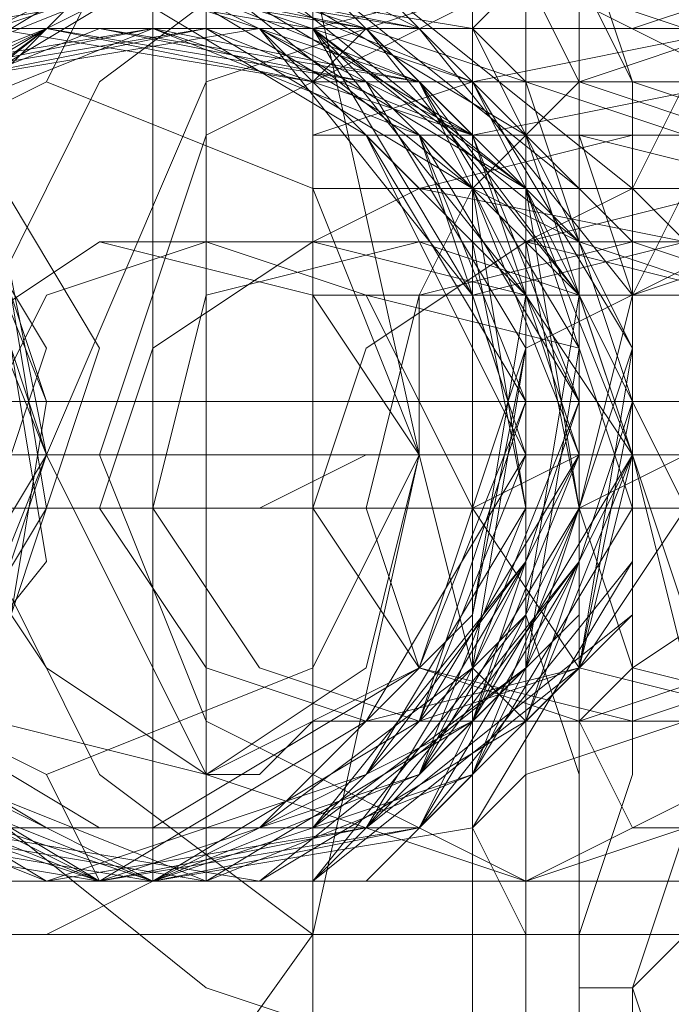
# Model space of a CAD drawing. Units: millimetres. Extents: x -759 to 8897, y 670 to 5070.
# Drawn here: x 2301 to 2308, y 2863 to 2874 of the extents above; entities that cross this region are included whole.
import ezdxf

# ---------------------------------------------------------------- set-up
doc = ezdxf.new("R2010")
doc.units = ezdxf.units.MM
doc.layers.add('robinia stolpe', color=32, linetype='Continuous', lineweight=9)
doc.layers.add('stål', color=253, linetype='Continuous', lineweight=9)

msp = doc.modelspace()

# ---------------------------------------------------------------- linework, layer by layer
at = {"layer": 'robinia stolpe', "flags": 128}
msp.add_lwpolyline([(2306.46, 2877.363), (2310.175, 2876.124), (2312.652, 2873.028), (2313.89, 2869.314), (2312.652, 2865.599), (2310.175, 2863.122), (2306.46, 2861.884), (2302.745, 2863.122), (2299.65, 2865.599), (2299.03, 2869.314), (2299.65, 2873.028), (2302.745, 2876.124), (2306.46, 2877.363)], close=True, dxfattribs=at)
msp.add_lwpolyline([(2313.89, 2869.933), (2298.411, 2869.933)], dxfattribs=at)
at = {"layer": 'stål', "flags": 128}
for points in [[(2290.982, 2884.173), (2295.935, 2882.935), (2300.888, 2879.839), (2303.984, 2874.886), (2305.222, 2869.314), (2303.984, 2863.741), (2300.888, 2859.407), (2295.935, 2856.311), (2290.982, 2855.073), (2285.409, 2856.311), (2280.456, 2859.407), (2277.36, 2863.741), (2276.122, 2869.314), (2277.36, 2874.886), (2280.456, 2879.839), (2285.409, 2882.935), (2290.982, 2884.173)], [(2290.362, 2884.173), (2295.935, 2882.935), (2300.888, 2879.839), (2303.984, 2874.886), (2305.222, 2869.314), (2303.984, 2863.741), (2300.888, 2859.407), (2295.935, 2856.311), (2290.362, 2855.073), (2284.79, 2856.311), (2280.456, 2859.407), (2277.36, 2863.741), (2276.122, 2869.314), (2277.36, 2874.886), (2280.456, 2879.839), (2284.79, 2882.935), (2290.362, 2884.173)], [(2308.937, 2873.028), (2311.413, 2874.267), (2312.033, 2876.124), (2310.794, 2877.982), (2308.937, 2879.22), (2307.079, 2877.982), (2305.841, 2876.124), (2307.079, 2873.648), (2308.937, 2873.028)], [(2309.556, 2873.028), (2312.033, 2874.267), (2312.652, 2876.124), (2312.033, 2877.982), (2309.556, 2879.22), (2307.699, 2877.982), (2306.46, 2876.124), (2307.699, 2873.648), (2309.556, 2873.028)], [(2310.794, 2874.267), (2310.175, 2873.648), (2308.318, 2873.028), (2306.46, 2873.648), (2305.841, 2874.267), (2306.46, 2874.886), (2308.318, 2875.505), (2310.175, 2875.505), (2310.794, 2874.267)], [(2307.079, 2875.505), (2307.079, 2874.886), (2307.079, 2864.36), (2307.079, 2863.741), (2307.699, 2865.599), (2307.699, 2867.456), (2307.699, 2869.314), (2307.699, 2871.79), (2307.699, 2873.648)], [(2295.935, 2864.36), (2299.65, 2866.218), (2300.888, 2869.314), (2299.65, 2873.028), (2295.935, 2874.886), (2292.22, 2873.028), (2290.982, 2869.314), (2292.22, 2866.218), (2295.935, 2864.36)], [(2301.507, 2874.886), (2304.603, 2873.028), (2306.46, 2869.314), (2304.603, 2866.218), (2301.507, 2864.36), (2297.792, 2866.218), (2296.554, 2869.314), (2297.792, 2873.028), (2301.507, 2874.886)], [(2306.46, 2874.886), (2310.175, 2873.648), (2312.033, 2869.314), (2310.175, 2865.599), (2306.46, 2864.36), (2302.745, 2865.599), (2300.888, 2869.314), (2302.745, 2873.648), (2306.46, 2874.886)], [(2306.46, 2864.36), (2310.175, 2866.218), (2311.413, 2869.314), (2310.175, 2873.028), (2306.46, 2874.886), (2302.745, 2873.028), (2301.507, 2869.314), (2302.745, 2866.218), (2306.46, 2864.36)], [(2307.079, 2874.886), (2307.079, 2864.36)], [(2305.841, 2872.409), (2307.079, 2873.648), (2308.937, 2874.267), (2310.794, 2874.267), (2312.033, 2873.028), (2311.413, 2871.79), (2308.937, 2871.171), (2307.079, 2871.79), (2305.841, 2872.409)], [(2313.271, 2873.028), (2312.652, 2872.409), (2310.794, 2871.171), (2308.318, 2871.79), (2307.699, 2872.409), (2308.318, 2873.648), (2310.175, 2874.267), (2312.652, 2874.267), (2313.271, 2873.028)], [(2300.888, 2865.599), (2303.984, 2866.837), (2305.222, 2869.314), (2303.984, 2872.409), (2300.888, 2873.648), (2298.411, 2872.409), (2297.173, 2869.314), (2298.411, 2866.837), (2300.888, 2865.599)], [(2305.841, 2872.409), (2307.079, 2871.171), (2307.699, 2869.314), (2307.699, 2867.456), (2306.46, 2866.218), (2305.841, 2866.837), (2305.222, 2869.314), (2305.222, 2871.171), (2305.841, 2872.409)], [(2308.318, 2872.409), (2309.556, 2871.79), (2310.175, 2869.314), (2310.175, 2867.456), (2308.937, 2866.218), (2308.318, 2866.837), (2307.699, 2869.314), (2307.699, 2871.171), (2308.318, 2872.409)], [(2305.222, 2869.314), (2304.603, 2866.837), (2302.745, 2865.599), (2300.269, 2866.218), (2299.03, 2868.694), (2299.65, 2870.552), (2301.507, 2871.79), (2303.984, 2871.171)], [(2302.745, 2865.599), (2305.222, 2866.837), (2305.841, 2868.694), (2304.603, 2871.171), (2302.745, 2871.79), (2300.888, 2871.171), (2299.65, 2868.694), (2300.888, 2866.837), (2302.745, 2865.599)], [(2305.222, 2866.218), (2307.079, 2866.837), (2308.318, 2868.694), (2307.079, 2871.171), (2305.222, 2871.79), (2302.745, 2871.171), (2302.126, 2868.694), (2303.365, 2866.837), (2305.222, 2866.218)], [(2309.556, 2869.314), (2308.937, 2866.837), (2307.079, 2866.218), (2305.222, 2866.837), (2303.984, 2868.694), (2304.603, 2870.552), (2306.46, 2871.79), (2308.937, 2871.171)], [(2307.699, 2866.218), (2309.556, 2866.837), (2310.794, 2869.314), (2309.556, 2871.171), (2307.699, 2871.79), (2305.222, 2871.171), (2304.603, 2868.694), (2305.222, 2866.837), (2307.699, 2866.218)], [(2312.033, 2869.314), (2311.413, 2866.837), (2309.556, 2866.218), (2307.079, 2866.837), (2305.841, 2868.694), (2306.46, 2870.552), (2308.937, 2871.79), (2310.794, 2871.171)], [(2310.175, 2866.218), (2312.033, 2866.837), (2312.652, 2869.314), (2312.033, 2871.171), (2309.556, 2871.79), (2307.699, 2871.171), (2307.079, 2868.694), (2307.699, 2866.837), (2310.175, 2866.218)], [(2703.334, 2869.933), (2584.458, 2869.933), (2465.581, 2869.933), (2346.086, 2869.933), (2225.971, 2869.933), (2225.352, 2869.933), (2345.467, 2869.933), (2464.962, 2869.933), (2584.458, 2869.933), (2702.715, 2869.933)], [(2300.269, 2869.314), (2300.888, 2869.314), (2299.65, 2869.314), (2295.935, 2869.314), (2297.173, 2869.314), (2299.65, 2869.314)], [(2307.079, 2866.218), (2307.699, 2864.98), (2310.175, 2864.98), (2312.033, 2865.599), (2312.652, 2866.837), (2311.413, 2867.456), (2309.556, 2868.075), (2307.699, 2866.837), (2307.079, 2866.218)], [(2310.794, 2864.98), (2310.175, 2865.599), (2308.318, 2866.218), (2306.46, 2865.599), (2305.841, 2864.98), (2306.46, 2863.741), (2308.318, 2863.741), (2310.175, 2863.741), (2310.794, 2864.98)], [(2310.794, 2860.026), (2312.652, 2861.265), (2313.271, 2863.122), (2312.652, 2865.599), (2310.175, 2866.218), (2308.318, 2864.98), (2307.699, 2863.122), (2308.318, 2861.265), (2310.794, 2860.026)], [(2306.46, 2863.741), (2306.46, 2864.36)]]:
    msp.add_lwpolyline(points, close=True, dxfattribs=at)
for points in [[(2304.603, 2879.22), (2305.222, 2879.22), (2305.222, 2878.601), (2305.841, 2877.982), (2305.841, 2876.124), (2305.841, 2874.267), (2305.841, 2871.79), (2305.841, 2869.314), (2305.841, 2866.837), (2305.841, 2864.98), (2305.841, 2863.122), (2305.841, 2861.265), (2305.222, 2860.646), (2305.222, 2860.026), (2304.603, 2860.026)], [(2307.079, 2871.79), (2307.079, 2872.409), (2307.079, 2873.028), (2307.079, 2873.648), (2307.079, 2874.267), (2307.079, 2874.886), (2307.079, 2875.505), (2307.079, 2876.124), (2307.079, 2876.743)], [(2315.128, 2863.741), (2313.271, 2863.741), (2308.937, 2863.741), (2311.413, 2865.599), (2312.652, 2868.075), (2312.652, 2871.171), (2311.413, 2873.648), (2308.937, 2875.505), (2312.652, 2875.505), (2314.509, 2875.505), (2312.033, 2875.505), (2308.318, 2875.505), (2303.984, 2875.505), (2300.269, 2875.505), (2299.03, 2875.505), (2297.173, 2869.314), (2297.792, 2869.314), (2300.269, 2869.314), (2301.507, 2869.314), (2297.792, 2869.314)], [(2299.03, 2863.741), (2297.173, 2869.314), (2298.411, 2869.314), (2302.126, 2869.314), (2307.699, 2869.314), (2312.652, 2869.314), (2315.747, 2869.314), (2316.986, 2869.314), (2315.128, 2863.741), (2313.89, 2863.741), (2310.794, 2863.741), (2306.46, 2863.741), (2302.745, 2863.741), (2299.65, 2863.741), (2299.03, 2863.741), (2300.888, 2863.741), (2303.984, 2863.741), (2301.507, 2865.599), (2300.269, 2868.075), (2300.269, 2871.171), (2301.507, 2873.648), (2303.984, 2875.505), (2300.269, 2875.505), (2299.03, 2875.505)], [(2300.888, 2863.741), (2301.507, 2863.741), (2303.984, 2863.741), (2307.079, 2863.741), (2310.175, 2863.741), (2312.033, 2863.741), (2312.652, 2863.741), (2312.033, 2864.36), (2312.033, 2874.886), (2312.652, 2875.505), (2312.033, 2875.505), (2310.175, 2875.505), (2307.079, 2875.505), (2303.984, 2875.505), (2301.507, 2875.505)], [(2312.033, 2863.741), (2310.175, 2863.741), (2307.079, 2863.741), (2303.984, 2863.741), (2301.507, 2863.741), (2300.888, 2863.741), (2302.126, 2864.36), (2302.126, 2874.886), (2300.888, 2875.505), (2301.507, 2875.505), (2303.984, 2875.505), (2307.079, 2875.505), (2310.175, 2875.505), (2312.033, 2875.505), (2312.652, 2875.505)], [(2307.699, 2863.122), (2307.079, 2863.122), (2307.079, 2863.741), (2307.079, 2865.599), (2306.46, 2867.456), (2306.46, 2869.314), (2305.841, 2871.171), (2305.841, 2873.028), (2305.841, 2874.267), (2305.841, 2875.505), (2306.46, 2875.505), (2307.079, 2875.505), (2307.079, 2874.267), (2307.079, 2873.028), (2307.699, 2871.171), (2307.699, 2869.314), (2308.318, 2867.456), (2308.318, 2865.599), (2308.318, 2864.36), (2308.318, 2863.122)], [(2315.128, 2875.505), (2316.986, 2869.314), (2315.747, 2869.314), (2313.271, 2869.314), (2311.413, 2869.314), (2307.699, 2869.314)], [(2308.318, 2875.505), (2308.318, 2874.267), (2308.318, 2873.028), (2308.318, 2871.171), (2308.318, 2869.314), (2308.318, 2868.075), (2308.318, 2866.218), (2308.318, 2864.36), (2308.318, 2863.741), (2307.699, 2863.122), (2307.699, 2862.503)], [(2299.03, 2874.886), (2302.745, 2874.886), (2305.841, 2872.409), (2306.46, 2868.694), (2305.222, 2865.599), (2301.507, 2864.36), (2297.792, 2864.98)], [(2297.792, 2873.648), (2301.507, 2874.886), (2305.222, 2873.648), (2307.079, 2870.552), (2306.46, 2866.837), (2303.984, 2864.36), (2300.269, 2864.36)], [(2297.792, 2873.648), (2301.507, 2874.886), (2304.603, 2874.267), (2307.079, 2871.171), (2306.46, 2867.456), (2303.984, 2864.36), (2300.269, 2864.36)], [(2297.792, 2873.648), (2300.888, 2874.886), (2304.603, 2874.267), (2307.079, 2871.171), (2307.079, 2867.456), (2304.603, 2864.98), (2300.888, 2864.36), (2297.792, 2866.218)], [(2297.792, 2873.028), (2300.888, 2874.886), (2304.603, 2874.267), (2307.079, 2871.79), (2307.079, 2868.075), (2304.603, 2864.98), (2300.888, 2864.36), (2297.792, 2865.599)], [(2300.269, 2874.886), (2303.984, 2874.267), (2307.079, 2871.79), (2307.079, 2868.075), (2305.222, 2864.98), (2301.507, 2864.36), (2297.792, 2865.599)], [(2298.411, 2873.648), (2302.126, 2874.886), (2305.841, 2874.267), (2307.699, 2870.552), (2307.079, 2866.837), (2304.603, 2864.36), (2300.888, 2864.36), (2297.792, 2866.218)], [(2298.411, 2873.648), (2302.126, 2874.886), (2305.222, 2874.267), (2307.699, 2871.171), (2307.699, 2867.456), (2304.603, 2864.98), (2301.507, 2864.36), (2297.792, 2866.218)], [(2297.792, 2873.028), (2300.888, 2874.886), (2304.603, 2874.886), (2307.699, 2871.79), (2307.699, 2868.075), (2305.841, 2864.98), (2302.126, 2864.36), (2299.03, 2865.599)], [(2297.792, 2872.409), (2300.888, 2874.886), (2304.603, 2874.886), (2307.699, 2872.409), (2307.699, 2868.694), (2305.841, 2865.599), (2302.745, 2864.36), (2305.841, 2865.599), (2307.699, 2868.694), (2306.46, 2872.409), (2303.984, 2874.267), (2300.269, 2874.267)], [(2299.65, 2864.98), (2303.365, 2864.98), (2305.841, 2866.837), (2307.079, 2869.933), (2305.222, 2873.028), (2302.126, 2874.886), (2298.411, 2873.028)], [(2299.03, 2864.98), (2302.126, 2864.98), (2305.222, 2866.837), (2306.46, 2869.933), (2304.603, 2873.028), (2301.507, 2874.886), (2298.411, 2873.648)], [(2299.03, 2874.886), (2302.745, 2874.886), (2305.841, 2873.028), (2307.079, 2869.314), (2305.222, 2865.599), (2302.126, 2864.36), (2298.411, 2864.98)], [(2299.03, 2874.267), (2302.745, 2874.886), (2305.841, 2873.028), (2307.079, 2869.314), (2305.841, 2866.218), (2302.126, 2864.36), (2298.411, 2864.98)], [(2298.411, 2874.267), (2302.126, 2874.886), (2305.841, 2873.028), (2307.079, 2869.933), (2305.841, 2866.218), (2302.745, 2864.36), (2299.03, 2864.98)], [(2298.411, 2874.267), (2302.126, 2874.886), (2305.222, 2873.648), (2307.079, 2869.933), (2305.841, 2866.218), (2302.745, 2864.36), (2299.03, 2864.36)], [(2298.411, 2874.267), (2301.507, 2874.886), (2305.222, 2873.648), (2307.079, 2870.552), (2306.46, 2866.837), (2303.365, 2864.36), (2299.65, 2864.36)], [(2300.269, 2874.886), (2303.984, 2874.886), (2307.079, 2872.409), (2307.079, 2868.694), (2305.222, 2864.98), (2301.507, 2864.36), (2298.411, 2865.599)], [(2300.269, 2874.886), (2303.984, 2874.886), (2306.46, 2872.409), (2307.079, 2868.694), (2305.841, 2865.599), (2302.126, 2864.36), (2298.411, 2864.98)], [(2298.411, 2873.028), (2301.507, 2874.886), (2305.222, 2874.267), (2307.699, 2871.171), (2307.699, 2867.456), (2305.222, 2864.98), (2301.507, 2864.36), (2298.411, 2866.218)], [(2298.411, 2873.028), (2301.507, 2874.886), (2305.222, 2874.267), (2307.699, 2871.79), (2307.699, 2868.075), (2305.222, 2864.98), (2302.126, 2864.36), (2298.411, 2865.599)], [(2299.65, 2864.98), (2303.365, 2864.98), (2305.841, 2866.837), (2307.079, 2869.933), (2305.222, 2873.028), (2302.126, 2874.886), (2298.411, 2873.028)], [(2299.03, 2864.98), (2302.126, 2864.98), (2305.222, 2866.837), (2306.46, 2869.933), (2304.603, 2873.028), (2301.507, 2874.886), (2298.411, 2873.648)], [(2300.269, 2864.98), (2303.984, 2864.98), (2306.46, 2866.837), (2307.699, 2870.552), (2305.841, 2873.648), (2302.126, 2874.886), (2299.03, 2873.028)], [(2299.65, 2874.886), (2303.365, 2874.886), (2306.46, 2872.409), (2307.699, 2869.314), (2305.841, 2865.599), (2302.745, 2864.36), (2299.03, 2864.98)], [(2299.65, 2874.267), (2303.365, 2874.886), (2306.46, 2873.028), (2307.699, 2869.314), (2305.841, 2865.599), (2302.745, 2864.36), (2299.03, 2864.98)], [(2299.03, 2874.267), (2302.745, 2874.886), (2306.46, 2873.648), (2307.699, 2869.933), (2306.46, 2866.218), (2303.365, 2864.36), (2299.65, 2864.36)], [(2299.03, 2874.267), (2302.745, 2874.886), (2305.841, 2873.648), (2307.699, 2869.933), (2307.079, 2866.837), (2303.984, 2864.36), (2300.269, 2864.36)], [(2299.03, 2873.648), (2302.126, 2874.886), (2305.841, 2873.648), (2307.699, 2870.552), (2307.079, 2866.837), (2303.984, 2864.36), (2300.269, 2864.36)], [(2300.269, 2864.98), (2303.984, 2864.98), (2306.46, 2866.837), (2307.699, 2870.552), (2305.841, 2873.648), (2302.126, 2874.886), (2299.03, 2873.028)], [(2299.65, 2874.267), (2303.365, 2874.886), (2306.46, 2873.028), (2307.699, 2869.314), (2306.46, 2866.218), (2303.365, 2864.36), (2299.65, 2864.98)], [(2301.507, 2874.886), (2300.888, 2873.648)], [(2302.745, 2874.886), (2306.46, 2874.886), (2306.46, 2864.36)], [(2308.937, 2874.886), (2307.079, 2874.886), (2304.603, 2874.886), (2303.984, 2874.886), (2304.603, 2874.886), (2307.079, 2874.886), (2308.937, 2874.886), (2310.175, 2874.886), (2307.079, 2874.886), (2303.984, 2874.886), (2302.745, 2874.886), (2303.984, 2874.886), (2307.079, 2874.886), (2310.175, 2874.886), (2311.413, 2874.886), (2311.413, 2864.36), (2310.175, 2864.36), (2307.079, 2864.36), (2303.984, 2864.36), (2302.745, 2864.36), (2303.984, 2864.36), (2307.079, 2864.36), (2310.175, 2864.36), (2310.175, 2874.886)], [(2302.745, 2864.36), (2302.745, 2874.886)], [(2309.556, 2874.886), (2307.699, 2874.267), (2305.222, 2874.267), (2303.984, 2874.267), (2305.222, 2874.267), (2308.318, 2874.267)], [(2308.937, 2874.267), (2306.46, 2874.267), (2303.984, 2874.267), (2306.46, 2874.886)], [(2308.318, 2874.267), (2305.222, 2874.267), (2303.984, 2874.886)], [(2304.603, 2864.36), (2307.079, 2864.36), (2308.937, 2864.36), (2310.175, 2864.36), (2308.937, 2864.36), (2307.079, 2864.36), (2304.603, 2864.36), (2303.984, 2864.36), (2303.984, 2874.886)], [(2306.46, 2864.36), (2306.46, 2874.886)], [(2307.079, 2864.36), (2307.079, 2874.886)], [(2298.411, 2866.218), (2301.507, 2864.36), (2305.222, 2865.599), (2307.079, 2868.075), (2307.079, 2871.79), (2303.984, 2874.267), (2300.888, 2874.267), (2297.792, 2871.79)], [(2297.792, 2866.837), (2300.888, 2864.98), (2303.984, 2864.98), (2306.46, 2867.456), (2307.079, 2871.171), (2304.603, 2873.648), (2300.888, 2874.267), (2297.792, 2872.409)], [(2297.792, 2866.837), (2300.888, 2864.98), (2304.603, 2864.98), (2306.46, 2868.075), (2306.46, 2871.171), (2303.984, 2874.267), (2300.888, 2874.267), (2297.792, 2872.409)], [(2297.792, 2866.218), (2300.888, 2864.36), (2304.603, 2865.599), (2306.46, 2868.075), (2306.46, 2871.79), (2303.984, 2874.267), (2300.269, 2874.267)], [(2299.65, 2864.98), (2303.365, 2864.98), (2305.841, 2867.456), (2306.46, 2870.552), (2304.603, 2873.648), (2300.888, 2874.267), (2297.792, 2873.028)], [(2297.792, 2866.218), (2300.888, 2864.36), (2304.603, 2865.599), (2306.46, 2868.694), (2305.841, 2871.79), (2303.365, 2874.267), (2299.65, 2874.267)], [(2299.65, 2864.98), (2303.365, 2864.98), (2305.841, 2867.456), (2306.46, 2871.171), (2303.984, 2873.648), (2300.888, 2874.267), (2297.792, 2872.409)], [(2297.792, 2866.218), (2300.888, 2864.36), (2304.603, 2865.599), (2306.46, 2868.694), (2305.841, 2872.409), (2302.745, 2874.267), (2299.03, 2874.267)], [(2298.411, 2866.218), (2301.507, 2864.36), (2305.222, 2865.599), (2307.079, 2868.075), (2307.079, 2871.79), (2303.984, 2874.267), (2300.888, 2874.267), (2297.792, 2871.79)], [(2297.792, 2866.837), (2300.888, 2864.98), (2303.984, 2864.98), (2306.46, 2867.456), (2307.079, 2871.171), (2304.603, 2873.648), (2300.888, 2874.267), (2297.792, 2872.409)], [(2297.792, 2866.837), (2300.888, 2864.98), (2303.984, 2864.98), (2306.46, 2868.075), (2306.46, 2871.171), (2303.984, 2874.267), (2300.269, 2874.267)], [(2297.792, 2866.218), (2300.888, 2864.36), (2304.603, 2865.599), (2306.46, 2868.075), (2306.46, 2871.79), (2303.984, 2874.267), (2300.269, 2874.267)], [(2299.65, 2864.98), (2303.365, 2864.98), (2305.841, 2867.456), (2306.46, 2870.552), (2304.603, 2873.648), (2300.888, 2874.267), (2297.792, 2873.028)], [(2297.792, 2866.218), (2300.888, 2864.36), (2304.603, 2865.599), (2306.46, 2868.694), (2305.841, 2871.79), (2303.365, 2874.267), (2299.65, 2874.267)], [(2297.792, 2866.218), (2300.888, 2864.36), (2304.603, 2865.599), (2306.46, 2868.694), (2305.841, 2872.409), (2302.745, 2874.267), (2299.03, 2874.267)], [(2298.411, 2866.837), (2301.507, 2864.98), (2305.222, 2864.98), (2307.079, 2868.075), (2307.079, 2871.79), (2304.603, 2874.267), (2300.888, 2874.267), (2298.411, 2872.409)], [(2300.269, 2864.98), (2303.984, 2864.98), (2306.46, 2867.456), (2307.079, 2871.171), (2305.222, 2873.648), (2301.507, 2874.267), (2298.411, 2873.028)], [(2298.411, 2866.218), (2301.507, 2864.36), (2305.222, 2865.599), (2307.079, 2868.694), (2306.46, 2871.79), (2303.984, 2874.267), (2300.269, 2874.267)], [(2298.411, 2866.218), (2302.126, 2864.36), (2305.222, 2865.599), (2307.079, 2868.694), (2306.46, 2872.409), (2303.365, 2874.267), (2299.65, 2874.267)], [(2298.411, 2865.599), (2302.126, 2864.36), (2305.222, 2866.218), (2307.079, 2869.314), (2305.841, 2872.409), (2302.745, 2874.267), (2299.65, 2873.648)], [(2299.65, 2864.98), (2303.365, 2864.98), (2305.841, 2866.837), (2306.46, 2870.552), (2304.603, 2873.648), (2301.507, 2874.267), (2298.411, 2873.028)], [(2299.03, 2865.599), (2302.126, 2864.36), (2305.222, 2866.218), (2306.46, 2869.933), (2305.222, 2873.028), (2302.126, 2874.267), (2298.411, 2873.648)], [(2298.411, 2866.837), (2301.507, 2864.98), (2305.222, 2864.98), (2307.079, 2868.075), (2307.079, 2871.79), (2304.603, 2874.267), (2300.888, 2874.267), (2298.411, 2872.409)], [(2300.269, 2864.98), (2303.984, 2864.98), (2306.46, 2867.456), (2307.079, 2871.171), (2305.222, 2873.648), (2301.507, 2874.267), (2298.411, 2873.028)], [(2298.411, 2866.218), (2301.507, 2864.36), (2305.222, 2865.599), (2307.079, 2868.694), (2306.46, 2871.79), (2303.984, 2874.267), (2300.269, 2874.267)], [(2298.411, 2866.218), (2302.126, 2864.36), (2305.222, 2865.599), (2307.079, 2868.694), (2306.46, 2872.409), (2303.365, 2874.267), (2299.65, 2874.267)], [(2298.411, 2865.599), (2302.126, 2864.36), (2305.222, 2866.218), (2307.079, 2869.314), (2305.841, 2872.409), (2302.745, 2874.267), (2299.03, 2873.648)], [(2299.65, 2864.98), (2303.365, 2864.98), (2305.841, 2866.837), (2306.46, 2870.552), (2304.603, 2873.648), (2301.507, 2874.267), (2298.411, 2873.028)], [(2298.411, 2865.599), (2302.126, 2864.36), (2305.222, 2866.218), (2306.46, 2869.314), (2305.222, 2873.028), (2302.126, 2874.267), (2299.03, 2873.648)], [(2299.03, 2865.599), (2302.126, 2864.36), (2305.222, 2866.218), (2306.46, 2869.933), (2305.222, 2873.028), (2302.126, 2874.267), (2298.411, 2873.648)], [(2300.269, 2864.98), (2303.984, 2864.98), (2306.46, 2866.837), (2307.079, 2870.552), (2305.222, 2873.648), (2302.126, 2874.267), (2299.03, 2873.028)], [(2299.65, 2865.599), (2302.745, 2864.36), (2305.841, 2866.218), (2307.079, 2869.933), (2305.841, 2873.028), (2302.126, 2874.267), (2299.03, 2873.648)], [(2299.03, 2865.599), (2302.126, 2864.36), (2305.222, 2866.218), (2306.46, 2869.314), (2305.222, 2873.028), (2302.126, 2874.267), (2299.03, 2873.648)], [(2300.269, 2864.98), (2303.984, 2864.98), (2306.46, 2866.837), (2307.079, 2870.552), (2305.222, 2873.648), (2302.126, 2874.267), (2299.03, 2873.028)], [(2299.65, 2865.599), (2302.745, 2864.36), (2305.841, 2866.218), (2307.079, 2869.933), (2305.841, 2873.028), (2302.126, 2874.267), (2299.03, 2873.648)], [(2299.65, 2865.599), (2302.745, 2864.36), (2305.841, 2866.218), (2307.699, 2869.314), (2306.46, 2872.409), (2303.365, 2874.267), (2299.65, 2873.648)], [(2299.65, 2865.599), (2302.745, 2864.36), (2305.841, 2866.218), (2307.079, 2869.314), (2305.841, 2873.028), (2302.745, 2874.267), (2299.65, 2873.648)], [(2299.65, 2865.599), (2302.745, 2864.36), (2305.841, 2866.218), (2307.699, 2869.314), (2306.46, 2872.409), (2303.365, 2874.267), (2299.65, 2873.648)], [(2299.65, 2865.599), (2302.745, 2864.36), (2305.841, 2866.218), (2307.079, 2869.314), (2305.841, 2873.028), (2302.745, 2874.267), (2299.65, 2873.648)], [(2299.65, 2864.98), (2303.365, 2864.98), (2305.841, 2867.456), (2306.46, 2871.171), (2303.984, 2873.648), (2300.269, 2874.267)], [(2300.269, 2864.98), (2303.365, 2864.98), (2305.841, 2867.456), (2305.841, 2871.171), (2303.984, 2874.267), (2300.269, 2874.267)], [(2302.745, 2864.36), (2305.841, 2865.599), (2307.699, 2868.694), (2306.46, 2872.409), (2303.984, 2874.267), (2300.269, 2874.267)], [(2300.269, 2864.98), (2303.365, 2864.98), (2305.841, 2867.456), (2305.841, 2871.171), (2303.365, 2874.267), (2300.269, 2874.267)], [(2302.126, 2858.169), (2303.984, 2858.788), (2303.984, 2871.171), (2303.984, 2871.79), (2303.984, 2872.409), (2303.984, 2873.028), (2303.984, 2873.648), (2303.984, 2874.267)], [(2308.937, 2873.648), (2306.46, 2873.648), (2303.984, 2873.648), (2305.841, 2873.648), (2308.937, 2874.267)], [(2308.937, 2873.648), (2306.46, 2873.648), (2303.984, 2873.648), (2304.603, 2874.267), (2306.46, 2874.267), (2308.937, 2874.267)], [(2299.03, 2873.648), (2300.888, 2870.552), (2299.65, 2866.837)], [(2300.269, 2866.837), (2301.507, 2870.552), (2299.65, 2873.648)], [(2300.269, 2866.218), (2300.888, 2869.933), (2299.65, 2873.648)], [(2301.507, 2871.79), (2302.745, 2871.79), (2303.365, 2871.79), (2303.984, 2871.79), (2305.222, 2872.409), (2305.841, 2872.409), (2307.079, 2872.409), (2308.318, 2872.409), (2309.556, 2872.409), (2310.175, 2873.028), (2311.413, 2873.028), (2312.652, 2873.028), (2313.271, 2873.028), (2313.89, 2873.028), (2314.509, 2873.028), (2315.128, 2873.028), (2315.128, 2873.648), (2314.509, 2873.028)], [(2308.937, 2873.648), (2306.46, 2873.648), (2304.603, 2873.648), (2303.984, 2873.648), (2306.46, 2873.648), (2308.937, 2873.648)], [(2309.556, 2873.028), (2306.46, 2873.028), (2303.984, 2873.028), (2305.841, 2873.028), (2308.937, 2873.648)], [(2308.318, 2872.409), (2305.222, 2872.409), (2303.984, 2872.409), (2305.222, 2872.409), (2307.699, 2873.028), (2309.556, 2873.028), (2307.079, 2873.028), (2304.603, 2873.028), (2303.984, 2873.028), (2305.841, 2873.648), (2308.318, 2873.648)], [(2303.984, 2871.79), (2304.603, 2871.79), (2305.222, 2871.79), (2305.841, 2871.79), (2306.46, 2871.79), (2307.699, 2872.409), (2308.318, 2872.409), (2309.556, 2872.409), (2310.794, 2872.409), (2311.413, 2872.409), (2312.652, 2873.028), (2313.89, 2873.028), (2315.128, 2873.028), (2315.747, 2873.028), (2316.367, 2873.028), (2316.986, 2873.028), (2317.605, 2873.648), (2316.986, 2873.648)], [(2306.46, 2871.79), (2307.079, 2871.79), (2307.699, 2871.79), (2308.318, 2871.79), (2308.937, 2872.409), (2309.556, 2872.409), (2310.794, 2872.409), (2312.033, 2872.409), (2312.652, 2872.409), (2313.89, 2872.409), (2315.128, 2873.028), (2316.367, 2873.028), (2316.986, 2873.028), (2318.224, 2873.028), (2318.843, 2873.028), (2319.462, 2873.648), (2320.082, 2873.648), (2319.462, 2873.648)], [(2300.269, 2866.218), (2300.888, 2869.933), (2299.65, 2873.028)], [(2299.65, 2866.218), (2300.888, 2869.314), (2299.65, 2873.028)], [(2308.318, 2873.028), (2305.841, 2873.028), (2303.984, 2873.028), (2304.603, 2873.028), (2307.079, 2873.028), (2309.556, 2872.409), (2307.699, 2872.409), (2305.222, 2872.409), (2303.984, 2872.409), (2305.222, 2872.409), (2308.318, 2871.79)], [(2299.65, 2872.409), (2300.888, 2869.314), (2299.03, 2866.218)], [(2299.03, 2865.599), (2300.888, 2868.694), (2300.269, 2872.409)], [(2299.03, 2865.599), (2300.888, 2868.694), (2300.269, 2872.409)], [(2299.65, 2872.409), (2300.888, 2869.314), (2299.03, 2866.218)], [(2299.65, 2865.599), (2300.888, 2869.314), (2300.269, 2872.409)], [(2309.556, 2872.409), (2307.079, 2872.409), (2304.603, 2872.409), (2303.984, 2872.409), (2305.841, 2872.409), (2308.318, 2872.409)], [(2308.937, 2871.79), (2306.46, 2871.79), (2303.984, 2871.79), (2304.603, 2871.79), (2306.46, 2871.79), (2308.937, 2872.409)], [(2306.46, 2858.169), (2306.46, 2858.788), (2306.46, 2871.171), (2306.46, 2871.79), (2306.46, 2872.409)], [(2298.411, 2864.98), (2300.888, 2868.075), (2300.269, 2871.79)], [(2308.318, 2869.314), (2307.699, 2869.314), (2306.46, 2871.171), (2303.984, 2871.79), (2302.126, 2870.552), (2301.507, 2868.694), (2302.745, 2866.837), (2304.603, 2866.218), (2307.079, 2866.837), (2307.699, 2869.314), (2308.318, 2869.314)], [(2308.937, 2871.79), (2306.46, 2871.79), (2304.603, 2871.79), (2303.984, 2871.79), (2306.46, 2871.79), (2308.937, 2871.171)], [(2309.556, 2871.79), (2307.079, 2871.79), (2304.603, 2871.79), (2303.984, 2871.79), (2305.841, 2871.79), (2308.318, 2871.79)], [(2307.079, 2858.788), (2307.079, 2870.552), (2307.079, 2871.171), (2304.603, 2871.171), (2303.984, 2871.171), (2305.841, 2871.171), (2308.318, 2871.79)], [(2308.318, 2871.171), (2305.841, 2871.171), (2303.984, 2871.171), (2304.603, 2871.171), (2307.079, 2870.552), (2307.079, 2871.171), (2304.603, 2871.171), (2303.984, 2871.171), (2305.222, 2871.171), (2308.318, 2871.171)], [(2305.841, 2868.694), (2307.079, 2868.694), (2307.699, 2868.694), (2308.937, 2868.694), (2309.556, 2868.694), (2310.794, 2869.314), (2311.413, 2869.314), (2312.652, 2869.314), (2313.89, 2869.314), (2315.747, 2869.933), (2316.986, 2869.933), (2318.224, 2869.933), (2319.462, 2869.933), (2320.701, 2869.933), (2321.939, 2870.552), (2323.177, 2870.552), (2323.796, 2870.552), (2324.416, 2870.552), (2325.035, 2870.552), (2325.654, 2870.552), (2325.654, 2871.171), (2325.035, 2870.552)], [(2307.079, 2870.552), (2307.079, 2871.171)], [(2299.03, 2868.694), (2299.65, 2868.694), (2300.269, 2868.694), (2300.888, 2868.694), (2301.507, 2868.694), (2302.745, 2868.694), (2303.365, 2868.694), (2304.603, 2869.314), (2305.841, 2869.314), (2307.079, 2869.314), (2308.318, 2869.314), (2310.175, 2869.933), (2311.413, 2869.933), (2312.652, 2869.933), (2313.89, 2869.933), (2315.128, 2869.933), (2315.747, 2870.552), (2316.986, 2870.552), (2317.605, 2870.552), (2318.224, 2870.552), (2318.843, 2870.552), (2318.224, 2870.552)], [(2301.507, 2868.694), (2302.126, 2868.694), (2302.745, 2868.694), (2303.365, 2868.694), (2303.984, 2868.694), (2305.222, 2868.694), (2305.841, 2868.694), (2307.079, 2869.314), (2308.318, 2869.314), (2309.556, 2869.314), (2310.794, 2869.314), (2312.033, 2869.933), (2313.271, 2869.933), (2315.128, 2869.933), (2316.367, 2869.933), (2316.986, 2870.552), (2318.224, 2870.552), (2318.843, 2870.552), (2320.082, 2870.552), (2320.701, 2870.552), (2321.32, 2870.552), (2320.082, 2870.552)], [(2303.984, 2868.694), (2304.603, 2868.694), (2305.222, 2868.694), (2305.841, 2868.694), (2306.46, 2868.694), (2307.079, 2868.694), (2308.318, 2869.314), (2309.556, 2869.314), (2310.794, 2869.314), (2312.033, 2869.314), (2313.271, 2869.314), (2314.509, 2869.933), (2315.747, 2869.933), (2316.986, 2869.933), (2318.224, 2869.933), (2319.462, 2870.552), (2320.701, 2870.552), (2321.32, 2870.552), (2321.939, 2870.552), (2322.558, 2870.552), (2323.177, 2870.552), (2322.558, 2870.552)], [(3117.545, 2869.933), (2994.953, 2869.933), (2871.743, 2869.933), (2747.913, 2869.933), (2623.464, 2869.933), (2498.396, 2869.933), (2372.709, 2869.933), (2247.022, 2869.933), (2120.716, 2869.933), (1993.79, 2869.933), (1866.865, 2869.933), (1767.182, 2869.933)], [(1767.801, 2869.933), (1867.484, 2869.933), (1994.409, 2869.933), (2120.716, 2869.933), (2247.022, 2869.933), (2373.328, 2869.933), (2499.015, 2869.933), (2624.083, 2869.933), (2748.532, 2869.933), (2872.362, 2869.933), (2995.572, 2869.933), (3118.164, 2869.933)], [(2312.033, 2869.933), (2311.413, 2869.933), (2310.794, 2869.933), (2309.556, 2869.933), (2308.937, 2869.933), (2308.318, 2869.314), (2307.699, 2869.314), (2307.079, 2869.314), (2306.46, 2869.314), (2305.841, 2869.314), (2305.222, 2869.314)], [(2305.222, 2869.314), (2305.841, 2869.314), (2306.46, 2869.314), (2307.079, 2869.314), (2307.699, 2869.314), (2308.937, 2869.314), (2309.556, 2869.314), (2310.175, 2869.933), (2310.794, 2869.933), (2311.413, 2869.933), (2312.033, 2869.933), (2312.652, 2869.933), (2312.033, 2869.933)], [(2306.46, 2869.314), (2305.222, 2869.314)], [(2302.745, 2865.599), (2303.365, 2865.599), (2303.984, 2866.218), (2305.222, 2866.218), (2305.841, 2866.218), (2307.079, 2866.218), (2307.699, 2866.218), (2308.937, 2866.218), (2310.175, 2866.837), (2311.413, 2866.837), (2312.033, 2866.837), (2313.271, 2866.837), (2313.89, 2866.837), (2315.128, 2867.456), (2315.747, 2867.456), (2316.367, 2867.456), (2315.128, 2867.456)], [(2304.603, 2866.218), (2305.841, 2866.218), (2306.46, 2866.218), (2307.079, 2866.218), (2308.318, 2866.218), (2308.937, 2866.218), (2310.175, 2866.218), (2311.413, 2866.837), (2312.652, 2866.837), (2313.271, 2866.837), (2314.509, 2866.837), (2315.747, 2866.837), (2316.367, 2867.456), (2316.986, 2867.456), (2317.605, 2867.456), (2318.224, 2867.456), (2317.605, 2867.456)], [(2307.079, 2866.218), (2307.699, 2866.218), (2308.318, 2866.218), (2308.937, 2866.218), (2309.556, 2866.218), (2310.175, 2866.218), (2311.413, 2866.218), (2312.652, 2866.218), (2313.89, 2866.837), (2314.509, 2866.837), (2315.747, 2866.837), (2316.986, 2866.837), (2317.605, 2866.837), (2318.843, 2867.456), (2319.462, 2867.456), (2320.082, 2867.456), (2320.701, 2867.456), (2320.082, 2867.456)], [(2297.792, 2865.599), (2301.507, 2864.36), (2297.792, 2865.599)], [(2297.792, 2865.599), (2301.507, 2864.36), (2300.888, 2865.599)], [(2303.365, 2864.36), (2307.079, 2864.36), (2310.175, 2864.36), (2312.033, 2864.36), (2310.175, 2864.36), (2307.079, 2864.36), (2303.365, 2864.36), (2302.126, 2864.36), (2302.745, 2864.36), (2306.46, 2864.36)], [(2303.984, 2863.741), (2306.46, 2863.741), (2308.937, 2863.741)]]:
    msp.add_lwpolyline(points, dxfattribs=at)

doc.saveas('drawing.dxf')
